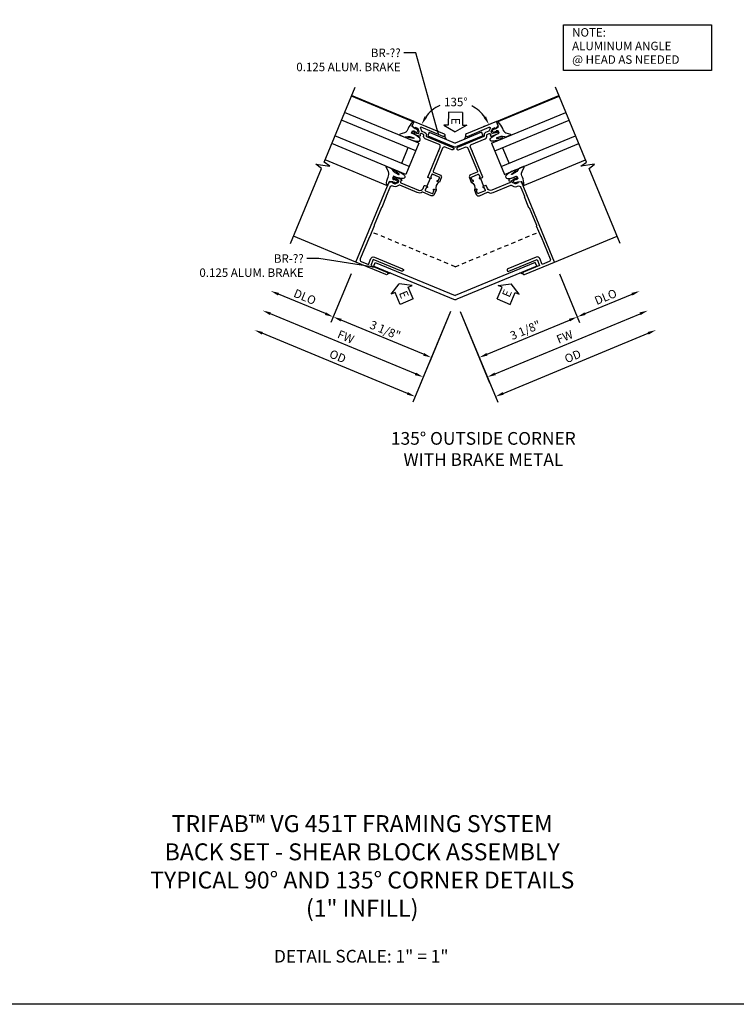
# Model space of a CAD drawing. Extents: x 0 to 95.5, y 0 to 59.2.
# Drawn here: x 21.2 to 42.4, y 0 to 29.1 of the extents above; entities that cross this region are included whole.
import ezdxf
from ezdxf import colors
from ezdxf.entities.mleader import LeaderData, LeaderLine
from ezdxf.math import Vec2, Vec3

# ---------------------------------------------------------------- set-up
doc = ezdxf.new("R2010")
doc.units = 0
doc.header["$LTSCALE"] = 0.5
doc.header["$MEASUREMENT"] = 0
doc.linetypes.add('HIDDEN', pattern=[0.375, 0.25, -0.125])
doc.layers.get('0').update_dxf_attribs({"color": 4, "linetype": 'CONTINUOUS'})
for name, color, linetype in [('DIME', 2, 'CONTINUOUS'), ('FORMAT', 7, 'CONTINUOUS'), ('hidden', 3, 'HIDDEN'), ('TEXT', 3, 'CONTINUOUS')]:
    doc.layers.add(name, color=color, linetype=linetype)
doc.styles.get("Standard").update_dxf_attribs({"font": 'arial.ttf'})
doc.dimstyles.new('EXT_ON-OFF', dxfattribs={"dimscale": 2, "dimtxt": 0.125, "dimasz": 0.125, "dimexe": 0.09, "dimexo": 0.1875, "dimgap": 0.05, "dimtad": 3, "dimdec": 5, "dimzin": 3, "dimdsep": 46, "dimlunit": 5, "dimtxsty": 'STANDARD', "dimcen": 0, "dimse2": 1, "dimazin": 0, "dimtfac": 1, "dimtdec": 4, "dimtofl": 0, "dimtmove": 0, "dimatfit": 0, "dimfxl": 1, "dimfrac": 2, "dimtolj": 1, "dimtzin": 3, "dimarcsym": 0})
doc.dimstyles.new('EXT_ON-ON', dxfattribs={"dimscale": 2, "dimtxt": 0.125, "dimasz": 0.125, "dimexe": 0.09, "dimexo": 0.1875, "dimgap": 0.05, "dimtad": 3, "dimdec": 5, "dimzin": 3, "dimdsep": 46, "dimlunit": 5, "dimtxsty": 'STANDARD', "dimcen": 0, "dimazin": 0, "dimtfac": 1, "dimtdec": 4, "dimtofl": 0, "dimtmove": 0, "dimatfit": 0, "dimfxl": 1, "dimfrac": 2, "dimtolj": 1, "dimtzin": 3, "dimarcsym": 0})
doc.dimstyles.new('EXT_ON-ON$2', dxfattribs={"dimscale": 2, "dimtxt": 0.125, "dimasz": 0.125, "dimexe": 0.09, "dimexo": 0.1875, "dimgap": 0.05, "dimtad": 0, "dimtih": 1, "dimtoh": 1, "dimzin": 3, "dimdsep": 46, "dimtxsty": 'STANDARD', "dimcen": 0, "dimazin": 0, "dimtfac": 1, "dimtdec": 4, "dimtofl": 0, "dimtmove": 0, "dimatfit": 0, "dimfxl": 1, "dimfrac": 2, "dimtolj": 1, "dimtzin": 3, "dimarcsym": 0})

# ---------------------------------------------------------------- blocks, each defined once
blk = doc.blocks.new('*D314')
at = {"layer": 'DIME', "color": 0, "lineweight": -2, "transparency": 16777216}
for p, q in [((-2.584, -3.624), (-3.178, -5.06)), ((0.353, -4.735), (-0.279, -6.261)), ((-0.441, -5.999), (-2.878, -4.989))]:
    blk.add_line(p, q, dxfattribs=at)
at = {"layer": 'DIME', "color": 0, "transparency": 16777216}
for points in [[(-2.863, -4.951), (-2.894, -5.028), (-3.109, -4.894)], [(-0.425, -5.961), (-0.457, -6.038), (-0.21, -6.095)]]:
    blk.add_solid(points, dxfattribs=at)
at = {"layer": 'DIME', "color": 0, "transparency": 16777216, "insert": (-1.574, -5.286), "char_height": 0.25, "attachment_point": 5, "rotation": 337.5}
blk.add_mtext('\\A1;3 1/8"', dxfattribs=at)
blk = doc.blocks.new('*D313')
at = {"layer": 'DIME', "color": 0, "lineweight": -2, "transparency": 16777216}
for p, q in [((0.353, -4.735), (-0.757, -7.416)), ((-0.919, -7.154), (-5.205, -5.379))]:
    blk.add_line(p, q, dxfattribs=at)
at = {"layer": 'DIME', "color": 0, "transparency": 16777216}
for points in [[(-5.189, -5.34), (-5.221, -5.417), (-5.436, -5.283)], [(-0.903, -7.115), (-0.935, -7.192), (-0.688, -7.25)]]:
    blk.add_solid(points, dxfattribs=at)
at = {"layer": 'DIME', "color": 0, "transparency": 16777216, "insert": (-2.976, -6.059), "char_height": 0.25, "attachment_point": 5, "rotation": 337.5}
blk.add_mtext('\\A1;OD', dxfattribs=at)
blk = doc.blocks.new('*D312')
at = {"layer": 'DIME', "color": 0, "lineweight": -2, "transparency": 16777216}
for p, q in [((-0.68, -6.576), (-4.965, -4.801)), ((0.353, -4.735), (-0.518, -6.838))]:
    blk.add_line(p, q, dxfattribs=at)
at = {"layer": 'DIME', "color": 0, "transparency": 16777216}
for points in [[(-4.949, -4.763), (-4.981, -4.84), (-5.196, -4.706)], [(-0.664, -6.538), (-0.696, -6.615), (-0.449, -6.672)]]:
    blk.add_solid(points, dxfattribs=at)
at = {"layer": 'DIME', "color": 0, "transparency": 16777216, "insert": (-2.737, -5.481), "char_height": 0.25, "attachment_point": 5, "rotation": 337.5}
blk.add_mtext('\\A1;FW', dxfattribs=at)
blk = doc.blocks.new('*D315')
at = {"layer": 'DIME', "color": 0, "lineweight": -2, "transparency": 16777216}
for p, q in [((-2.584, -3.624), (-3.178, -5.06)), ((-3.34, -4.798), (-4.726, -4.224))]:
    blk.add_line(p, q, dxfattribs=at)
at = {"layer": 'DIME', "color": 0, "transparency": 16777216}
for points in [[(-4.71, -4.186), (-4.742, -4.263), (-4.957, -4.128)], [(-3.324, -4.76), (-3.356, -4.837), (-3.109, -4.894)]]:
    blk.add_solid(points, dxfattribs=at)
at = {"layer": 'DIME', "color": 0, "transparency": 16777216, "insert": (-3.947, -4.303), "char_height": 0.25, "attachment_point": 5, "rotation": 337.5}
blk.add_mtext('\\A1;DLO', dxfattribs=at)
blk = doc.blocks.new('*D317')
at = {"layer": 'DIME', "color": 0, "lineweight": -2, "transparency": 16777216}
for p, q in [((0.64, -4.735), (1.751, -7.416)), ((1.913, -7.154), (6.198, -5.379))]:
    blk.add_line(p, q, dxfattribs=at)
at = {"layer": 'DIME', "color": 0, "transparency": 16777216}
for points in [[(6.182, -5.34), (6.214, -5.417), (6.429, -5.283)], [(1.897, -7.115), (1.929, -7.192), (1.682, -7.25)]]:
    blk.add_solid(points, dxfattribs=at)
at = {"layer": 'DIME', "color": 0, "transparency": 16777216, "insert": (3.969, -6.059), "char_height": 0.25, "attachment_point": 5, "rotation": 22.5}
blk.add_mtext('\\A1;OD', dxfattribs=at)
blk = doc.blocks.new('*D318')
at = {"layer": 'DIME', "color": 0, "lineweight": -2, "transparency": 16777216}
for p, q in [((0.64, -4.735), (1.512, -6.838)), ((1.674, -6.576), (5.959, -4.801))]:
    blk.add_line(p, q, dxfattribs=at)
at = {"layer": 'DIME', "color": 0, "transparency": 16777216}
for points in [[(5.943, -4.763), (5.975, -4.84), (6.19, -4.706)], [(1.658, -6.538), (1.69, -6.615), (1.443, -6.672)]]:
    blk.add_solid(points, dxfattribs=at)
at = {"layer": 'DIME', "color": 0, "transparency": 16777216, "insert": (3.73, -5.481), "char_height": 0.25, "attachment_point": 5, "rotation": 22.5}
blk.add_mtext('\\A1;FW', dxfattribs=at)
blk = doc.blocks.new('*D316')
at = {"layer": 'DIME', "color": 0, "lineweight": -2, "transparency": 16777216}
for p, q in [((3.577, -3.624), (4.172, -5.06)), ((0.64, -4.735), (1.272, -6.261)), ((1.435, -5.999), (3.872, -4.989))]:
    blk.add_line(p, q, dxfattribs=at)
at = {"layer": 'DIME', "color": 0, "transparency": 16777216}
for points in [[(3.856, -4.951), (3.888, -5.028), (4.103, -4.894)], [(1.419, -5.961), (1.45, -6.038), (1.204, -6.095)]]:
    blk.add_solid(points, dxfattribs=at)
at = {"layer": 'DIME', "color": 0, "transparency": 16777216, "insert": (2.567, -5.286), "char_height": 0.25, "attachment_point": 5, "rotation": 22.5}
blk.add_mtext('\\A1;3 1/8"', dxfattribs=at)
blk = doc.blocks.new('*D319')
at = {"layer": 'DIME', "color": 0, "lineweight": -2, "transparency": 16777216}
for p, q in [((3.577, -3.624), (4.172, -5.06)), ((4.334, -4.798), (5.72, -4.224))]:
    blk.add_line(p, q, dxfattribs=at)
at = {"layer": 'DIME', "color": 0, "transparency": 16777216}
for points in [[(5.704, -4.186), (5.736, -4.263), (5.951, -4.128)], [(4.318, -4.76), (4.35, -4.837), (4.103, -4.894)]]:
    blk.add_solid(points, dxfattribs=at)
at = {"layer": 'DIME', "color": 0, "transparency": 16777216, "insert": (4.941, -4.303), "char_height": 0.25, "attachment_point": 5, "rotation": 22.5}
blk.add_mtext('\\A1;DLO', dxfattribs=at)
blk = doc.blocks.new('*D320')
at = {"layer": 'DIME', "color": 0, "lineweight": -2, "transparency": 16777216}
for p, q in [((-0.372, 0.736), (-0.333, 0.72)), ((1.365, 0.736), (1.327, 0.72))]:
    blk.add_line(p, q, dxfattribs=at)
for start, end in [(115.1247, 144.1844), (35.8156, 62.8353)]:
    blk.add_arc((0.497, 0.377), 1.078, start, end, dxfattribs=at)
at = {"layer": 'DIME', "color": 0, "transparency": 16777216}
for points in [[(-0.341, 0.987), (-0.414, 1.028), (-0.499, 0.789)], [(1.407, 1.028), (1.335, 0.987), (1.493, 0.789)]]:
    blk.add_solid(points, dxfattribs=at)
at = {"layer": 'DIME', "color": 0, "transparency": 16777216, "insert": (0.514, 1.455), "char_height": 0.25, "attachment_point": 5}
blk.add_mtext('\\A1;135°', dxfattribs=at)
blk = doc.blocks.new('B027074-M')
blk.add_lwpolyline([(0.062, 0.144), (0.035, 0.149), (0.069, 0.257), (0.13, 0.261), (0.205, 0.259), (0.195, 0.29, 0.12571), (-0.037, 0.341, -0.226084), (-0.19, 0.391), (-0.286, 0.502, 0.644976), (-0.312, 0.49), (-0.31, 0.361, 0.151869), (-0.294, 0.316), (-0.255, 0.257, -0.029345), (-0.238, 0.205), (-0.221, 0.083, -0.653812), (-0.241, 0.076), (-0.285, 0.241, 0.888636), (-0.31, 0.239), (-0.31, 0.105, 0.064205), (-0.268, -0.084, 0.689636), (-0.165, -0.084, 0.070356), (-0.124, 0.105), (-0.124, 0.201), (-0.051, 0.201), (-0.029, 0.147), (-0.068, 0.142), (-0.034, 0.106), (-0.065, 0.084), (-0.004, 0.03), (0.052, 0.096), (0.027, 0.106)], format="xyb", close=True)
blk = doc.blocks.new('S451GT1000')
for p, q in [((-1, -0.625), (-1, -3)), ((0, -0.625), (-1, -0.625)), ((-0.75, -0.625), (-0.75, -3)), ((-0.25, -0.625), (-0.25, -3)), ((0, -0.625), (0, -3)), ((-1.518, -1), (-1.518, -3)), ((-0.25, -0.875), (-0.75, -0.875)), ((0.517, -1), (0.517, -3))]:
    blk.add_line(p, q)
at = {"rotation": 180}
blk.add_blockref('B027074-M', (-1.312, -0.742), dxfattribs=at)
at = {"xscale": -1, "rotation": 180}
blk.add_blockref('B027074-M', (0.312, -0.742), dxfattribs=at)
blk = doc.blocks.new('B451TVG010')
blk.add_line((-0.08, 0.837), (-0.08, 1.087))
for points in [[(0.808, 1.379), (0.741, 1.312), (0.741, 1.27, 0.354119), (0.757, 1.25), (0.859, 1.228), (0.897, 1.228), (0.897, 1.257), (0.909, 1.257, -0.414214), (0.929, 1.237), (0.929, 1.208, -0.414214), (0.909, 1.188), (0.708, 1.188, -0.414214), (0.669, 1.226), (0.691, 1.226), (0.691, 1.263, 0.414214), (0.666, 1.288), (0.1, 1.288, 0.414214), (0, 1.188), (0, 1.097), (-0.01, 1.087), (-0.096, 1.087, -1.008231), (-0.095, 1.118, 0.419023), (-0.08, 1.133), (-0.08, 1.213, 0.414214), (-0.095, 1.228), (-0.31, 1.228, 0.414214), (-0.325, 1.213), (-0.325, 1.133, 0.414214), (-0.31, 1.118), (-0.31, 1.118, -1), (-0.31, 1.087), (-0.375, 1.087), (-0.375, 1.228, -0.414214), (-0.305, 1.298), (-0.039, 1.298, 0.225521), (-0.023, 1.305, -0.225521), (0.109, 1.368), (0.67, 1.368, 0.19902), (0.684, 1.374), (0.746, 1.435, -0.19902), (0.82, 1.466), (0.85, 1.466, 0.414214), (0.92, 1.536), (0.92, 1.819, 0.414214), (0.91, 1.829), (0.91, 2.172, 0.414214), (0.92, 2.182), (0.92, 2.75, 0.414214), (0.91, 2.76), (0.91, 3.103, 0.414214), (0.92, 3.114), (0.92, 3.822, 0.414214), (0.86, 3.882), (0.633, 3.882), (0.633, 3.694, -0.414214), (0.553, 3.614), (-0.352, 3.614, -1), (-0.352, 3.694), (0.553, 3.694), (0.553, 3.882), (0.04, 3.882, -1), (0.04, 3.962), (1, 3.962), (1, 1.393), (0.897, 1.357), (0.897, 1.386), (0.826, 1.386, 0.198912)], [(0.06, -0.19), (0.499, -0.19, -0.408382), (0.579, -0.268, 0.408382), (0.599, -0.288), (0.666, -0.288, 0.414214), (0.691, -0.263), (0.691, -0.226), (0.669, -0.226, -0.414214), (0.708, -0.188), (0.909, -0.188, -0.414214), (0.929, -0.208), (0.929, -0.237, -0.414214), (0.909, -0.257), (0.897, -0.257), (0.897, -0.228), (0.859, -0.228), (0.757, -0.25, 0.354119), (0.741, -0.27), (0.741, -0.312), (0.808, -0.379, 0.198912), (0.826, -0.386), (0.897, -0.386), (0.897, -0.357), (1, -0.393), (1, -0.538), (0.04, -0.538, -1), (0.04, -0.458), (0.74, -0.458, 0.668029), (0.754, -0.424), (0.694, -0.364, 0.19902), (0.68, -0.358), (0.579, -0.358, -0.407735), (0.51, -0.29, 0.407735), (0.49, -0.27), (-0.352, -0.27, -1), (-0.352, -0.19), (-0.14, -0.19, 0.414214), (-0.08, -0.13), (-0.08, 0.606, 0.414214), (-0.1, 0.626), (-0.305, 0.626, -0.414214), (-0.375, 0.696), (-0.375, 0.837), (-0.31, 0.837, -1.008231), (-0.31, 0.806, 0.419023), (-0.325, 0.791), (-0.325, 0.711, 0.414214), (-0.31, 0.696), (-0.095, 0.696, 0.414214), (-0.08, 0.711), (-0.08, 0.791, 0.414214), (-0.095, 0.806), (-0.096, 0.806, -1), (-0.096, 0.837), (-0.01, 0.837), (0, 0.827), (0, -0.13, 0.414214)]]:
    blk.add_lwpolyline(points, format="xyb", close=True)
blk.add_arc((-0.506, 0.962), 0.181, 316.3972, 43.6028)
blk = doc.blocks.new('ESEAL1')
at = {"layer": 'TEXT', "color": 7}
for p, q in [((-0.196, 0.338), (0, 0)), ((-0.196, 0.21), (-0.196, 0.338)), ((-0.575, 0.21), (-0.575, -0.21)), ((-0.575, 0.21), (-0.196, 0.21)), ((-0.196, -0.338), (0, 0)), ((-0.575, -0.21), (-0.196, -0.21)), ((-0.196, -0.21), (-0.196, -0.338))]:
    blk.add_line(p, q, dxfattribs=at)
at = {"layer": 'TEXT', "color": 3}
blk.add_text('E', height=0.25, dxfattribs=at).set_placement((-0.413, -0.116))
blk = doc.blocks.new('ESEAL2')
at = {"layer": 'TEXT', "color": 7}
for p, q in [((0.196, 0.338), (0, 0)), ((0.196, 0.21), (0.196, 0.338)), ((0.196, -0.338), (0, 0)), ((0.575, 0.21), (0.196, 0.21)), ((0.575, 0.21), (0.575, -0.21)), ((0.575, -0.21), (0.196, -0.21)), ((0.196, -0.21), (0.196, -0.338))]:
    blk.add_line(p, q, dxfattribs=at)
at = {"layer": 'TEXT', "color": 3}
blk.add_text('E', height=0.25, dxfattribs=at).set_placement((0.247, -0.116))
blk = doc.blocks.new('S451TBC10KCADS')
for p, q in [((-0.717996, 0.879731), (-2.565755, 1.645097)), ((1.711464, 0.879731), (3.559223, 1.645097)), ((-0.274326, 0.559587), (-0.31853, 0.452903)), ((-0.31853, 0.452903), (0.448899, 0.135024)), ((-0.274326, 0.559587), (0.496734, 0.240204)), ((1.267794, 0.559587), (0.496734, 0.240204)), ((1.311998, 0.452903), (0.544569, 0.135024)), ((1.267794, 0.559587), (1.311998, 0.452903)), ((-2.440071, -3.277727), (-4.28783, -2.51236)), ((3.433539, -3.277727), (5.281298, -2.51236)), ((-1.910731, -3.39103), (-1.866531, -3.28435)), ((-1.910731, -3.391044), (0.448898, -4.368438)), ((-1.866551, -3.28435), (0.496734, -4.263258)), ((2.860019, -3.28435), (0.496734, -4.263258)), ((2.904199, -3.391044), (0.544569, -4.368438)), ((2.904199, -3.39103), (2.859999, -3.28435))]:
    blk.add_line(p, q)
for points in [[(-4.375069, -2.722972), (-3.456632, -0.50567), (-3.622248, -0.382929), (-3.214454, -0.443625), (-3.380095, -0.320894), (-2.461651, 1.896426)], [(5.368536, -2.722972), (4.4501, -0.50567), (4.615715, -0.382929), (4.207921, -0.443625), (4.373563, -0.320894), (3.455119, 1.896426)]]:
    blk.add_lwpolyline(points)
for centre, radius, start, end in [((0.34395, 0.465626), 0.158929, 186.7692862, 226.8491711), ((0.649517, 0.465626), 0.158929, 313.1508289, 353.2307138), ((0.496734, 0.250509), 0.125, 247.5000673, 292.4999327), ((-1.408331, -3.761212), 0.158929, 88.1508289, 128.2307138), ((2.401799, -3.761212), 0.158929, 51.7692862, 91.8491711), ((0.496734, -4.252953), 0.125, 247.4999429, 292.5000571)]:
    blk.add_arc(centre, radius, start, end)
for p in [(0, 0), (0.993468, 0)]:
    blk.add_point(p)
at = {"layer": 'hidden'}
for q in [(-1.983478, -2.384462), (2.967706, -2.388289)]:
    blk.add_line((0.496734, -3.411799), q, dxfattribs=at)
at = {"layer": 'TEXT'}
blk.add_lwpolyline([(3.698461, 3.729255), (8.068507, 3.729255), (8.068507, 2.381106), (3.698461, 2.381106)], close=True, dxfattribs=at)
at = {"xscale": -1}
for name, p, rotation in [('S451GT1000', (0, 0), 247.5), ('B451TVG010', (0.993468, 0), 202.4999999999999)]:
    blk.add_blockref(name, p, dxfattribs=dict(at, rotation=rotation))
for name, p, rotation in [('S451GT1000', (0.993468, 0), 112.5), ('B451TVG010', (0, 0), 157.5), ('ESEAL1', (0.496734, 0.573884), 269.3316194650936), ('ESEAL2', (-1.162133, -3.915005), 292.7632080220726), ('ESEAL1', (2.15316, -3.913987), 67.0360696823539)]:
    blk.add_blockref(name, p, dxfattribs=dict(rotation=rotation))
at = {"layer": 'TEXT'}
for s, p in [('NOTE:', (3.949704, 3.386089)), ('ALUMINUM ANGLE', (3.949704, 2.984486)), ('@ HEAD AS NEEDED', (3.949704, 2.582883))]:
    blk.add_text(s, height=0.25, dxfattribs=at).set_placement(p)
at = {"layer": 'DIME'}
dim = blk.add_angular_dim_2l(base=(0.084144, 1.372653), line1=((1.711464, 0.879731), (3.559223, 1.645097)), line2=((-0.717996, 0.879731), (-2.565755, 1.645097)), text='135°', dimstyle='EXT_ON-ON$2', dxfattribs=at)
dim.commit()
dim.dimension.update_dxf_attribs({"geometry": '*D320', "text_midpoint": (0.513963, 1.454585), "dimtype": 162})
for base, p1, p2, angle, text, picture, middle in [((-5.435558, -5.283221), (0.496734, -4.388252), (-4.375069, -2.722972), 337.5, 'OD', '*D313', (-2.9759, -6.058506)), ((-5.196381, -4.705796), (0.496734, -4.388252), (-4.375069, -2.722972), 337.5, 'FW', '*D312', (-2.736723, -5.481082)), ((-4.957204, -4.128371), (-2.440071, -3.277727), (-4.375069, -2.722972), 337.5, 'DLO', '*D315', (-3.947221, -4.303182)), ((6.429026, -5.283221), (0.496734, -4.388252), (5.368536, -2.722972), 22.5, 'OD', '*D317', (3.969368, -6.058506)), ((6.189849, -4.705796), (0.496734, -4.388252), (5.368536, -2.722972), 22.5, 'FW', '*D318', (3.730191, -5.481082)), ((5.950672, -4.128371), (3.433539, -3.277727), (5.368536, -2.722972), 22.5, 'DLO', '*D319', (4.940688, -4.303182))]:
    dim = blk.add_linear_dim(base=base, p1=p1, p2=p2, angle=angle, text=text, dimstyle='EXT_ON-OFF', override={"dimpost": '"'}, dxfattribs=at)
    dim.commit()
    dim.dimension.update_dxf_attribs({"geometry": picture, "text_midpoint": middle})
for base, p2, angle, picture, middle in [((-3.109445, -4.893738), (-2.440071, -3.277727), 337.5, '*D314', (-1.573666, -5.28634)), ((4.102913, -4.893738), (3.433539, -3.277727), 22.5, '*D316', (2.567134, -5.28634))]:
    dim = blk.add_linear_dim(base=base, p1=(0.496734, -4.388252), p2=p2, angle=angle, dimstyle='EXT_ON-ON', override={"dimpost": '"'}, dxfattribs=at)
    dim.commit()
    dim.dimension.update_dxf_attribs({"geometry": picture, "text_midpoint": middle})
at = {"layer": 'TEXT'}
ml = blk.add_multileader_mtext('Standard', dxfattribs=at)
ml.set_content('BR-??\\P0.125 ALUM. BRAKE', color=256, style='STANDARD')
ml.set_leader_properties()
ml.build(insert=Vec2(0, 0))
ml.multileader.update_dxf_attribs({"dogleg_length": 0.36, "arrow_head_size": 0.18})
ctx = ml.context
ctx.base_point, ctx.char_height, ctx.arrow_head_size, ctx.landing_gap_size, ctx.plane_origin = Vec3(-4.49251, 2.903512), 0.25, 0.18, 0.09, Vec3(-3.187908, 0.759946)
ctx.text_align_type = 2
notes = []
notes.append((ctx, [(1, (1, 1, 0), (-0.666358, 2.903512), (-1, 0), 0.36, [(0, [(0.022217, 0.43011)], 0, [])])]))
ctx.mtext.insert, ctx.mtext.alignment, ctx.mtext.flow_direction = Vec3(-1.116358, 3.030644), 3, 5
ml = blk.add_multileader_mtext('Standard', dxfattribs=at)
ml.set_content('BR-??\\P0.125 ALUM. BRAKE', color=256, style='STANDARD')
ml.set_leader_properties()
ml.build(insert=Vec2(0, 0))
ml.multileader.update_dxf_attribs({"dogleg_length": 0.36, "arrow_head_size": 0.18})
ctx = ml.context
ctx.base_point, ctx.char_height, ctx.arrow_head_size, ctx.landing_gap_size, ctx.plane_origin = Vec3(-7.356836, -3.172754), 0.25, 0.18, 0.09, Vec3(-2.903341, -1.546968)
ctx.text_align_type = 2
notes.append((ctx, [(0, (1, 1, 0), (-3.530683, -3.172754), (-1, 0), 0.36, [(0, [(-1.789779, -3.441144)], 0, [])])]))
ctx.mtext.insert, ctx.mtext.width, ctx.mtext.alignment, ctx.mtext.flow_direction = Vec3(-3.980683, -3.045623), 3.85481372, 3, 5
for ctx, leaders in notes:
    for number, flags, end, landing, length, lines in leaders:
        leader = LeaderData()
        leader.index, (leader.has_last_leader_line, leader.has_dogleg_vector, leader.attachment_direction) = number, flags
        leader.last_leader_point, leader.dogleg_vector, leader.dogleg_length = Vec3(end), Vec3(landing), length
        for number, points, colour, breaks in lines:
            line = LeaderLine()
            line.index, line.vertices, line.color, line.breaks = number, Vec3.list(points), colors.encode_raw_color(colour), breaks
            leader.lines.append(line)
        ctx.leaders.append(leader)

msp = doc.modelspace()

# ---------------------------------------------------------------- linework, layer by layer
at = {"layer": 'FORMAT'}
msp.add_lwpolyline([(95.49, 0), (0, 0), (0, 59.227)], dxfattribs=at)

# ---------------------------------------------------------------- block references
msp.add_blockref('S451TBC10KCADS', (33.553, 25.202))

# ---------------------------------------------------------------- texts
at = {"color": 2, "attachment_point": 2}
for s, insert, char_height, width in [('TRIFAB™ VG 451T FRAMING SYSTEM\\PBACK SET - SHEAR BLOCK ASSEMBLY \\PTYPICAL 90° AND 135° CORNER DETAILS\\P(1" INFILL)', (31.3, 5.588), 0.5, 23.65999), ('DETAIL SCALE: 1" = 1"', (31.272, 1.608), 0.375, 11.91801)]:
    msp.add_mtext(s, dxfattribs=dict(at, insert=insert, char_height=char_height, width=width))
at = {"layer": 'TEXT', "insert": (34.88, 16.906), "char_height": 0.375, "width": 7.07827, "attachment_point": 2}
msp.add_mtext('135° OUTSIDE CORNER\\PWITH BRAKE METAL\\P ', dxfattribs=at)

doc.saveas('drawing.dxf')
